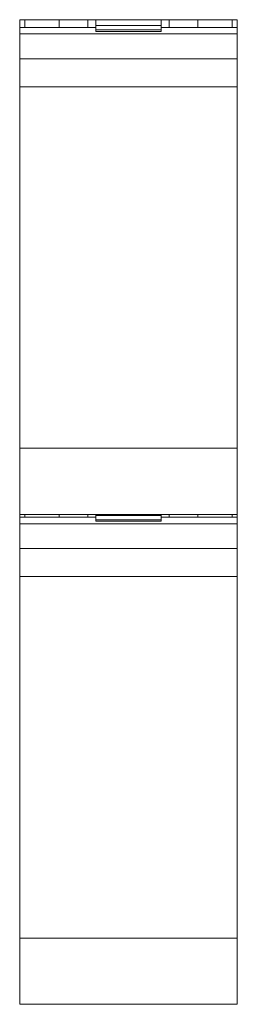
# Model space of a CAD drawing. Units: millimetres. Extents: x 424 to 1258, y 579 to 1182.
# Drawn here: x 813 to 893, y 809 to 1171 of the extents above; entities that cross this region are included whole.
import ezdxf

# ---------------------------------------------------------------- set-up
doc = ezdxf.new("R2010")
doc.units = ezdxf.units.MM
doc.header["$LTSCALE"] = 1.5
doc.layers.add('Sichtbar (ISO)', color=5, linetype='Continuous', lineweight=18)

msp = doc.modelspace()

# ---------------------------------------------------------------- linework, layer by layer
at = {"layer": 'Sichtbar (ISO)'}
for p, q in [((813.49, 1168.25), (813.49, 1171.09)), ((815.16, 1171.09), (814.49, 1171.09)), ((815.7, 1171.09), (815.36, 1171.09)), ((815.36, 1168.25), (815.36, 1171.09)), ((816.45, 1171.09), (816.12, 1171.09)), ((817.2, 1171.09), (816.87, 1171.09)), ((817.95, 1171.09), (817.62, 1171.09)), ((818.69, 1171.09), (818.37, 1171.09)), ((819.44, 1171.09), (819.12, 1171.09)), ((820.19, 1171.09), (819.87, 1171.09)), ((820.94, 1171.09), (820.62, 1171.09)), ((821.69, 1171.09), (821.36, 1171.09)), ((822.44, 1171.09), (822.11, 1171.09)), ((823.19, 1171.09), (822.86, 1171.09)), ((823.93, 1171.09), (823.61, 1171.09)), ((824.68, 1171.09), (824.36, 1171.09)), ((825.43, 1171.09), (825.11, 1171.09)), ((826.18, 1171.09), (825.85, 1171.09)), ((826.93, 1171.09), (826.6, 1171.09)), ((827.68, 1171.09), (827.35, 1171.09)), ((827.99, 1168.25), (827.99, 1171.09)), ((838.19, 1171.09), (828.99, 1171.09)), ((838.49, 1168.25), (838.49, 1171.09)), ((841.49, 1171.09), (838.79, 1171.09)), ((868.19, 1171.09), (865.49, 1171.09)), ((868.49, 1168.25), (868.49, 1171.09)), ((877.99, 1171.09), (868.79, 1171.09)), ((878.99, 1168.25), (878.99, 1171.09)), ((879.64, 1171.09), (879.31, 1171.09)), ((880.39, 1171.09), (880.06, 1171.09)), ((881.13, 1171.09), (880.81, 1171.09)), ((881.88, 1171.09), (881.56, 1171.09)), ((882.63, 1171.09), (882.31, 1171.09)), ((883.38, 1171.09), (883.06, 1171.09)), ((884.13, 1171.09), (883.8, 1171.09)), ((884.88, 1171.09), (884.55, 1171.09)), ((885.63, 1171.09), (885.3, 1171.09)), ((886.37, 1171.09), (886.05, 1171.09)), ((887.12, 1171.09), (886.8, 1171.09)), ((887.87, 1171.09), (887.55, 1171.09)), ((888.62, 1171.09), (888.29, 1171.09)), ((889.37, 1171.09), (889.04, 1171.09)), ((890.12, 1171.09), (889.79, 1171.09)), ((890.86, 1171.09), (890.54, 1171.09)), ((891.63, 1171.09), (891.29, 1171.09)), ((891.63, 1168.25), (891.63, 1171.09)), ((892.49, 1171.09), (891.83, 1171.09)), ((893.49, 1168.25), (893.49, 1171.09)), ((813.49, 1168.25), (813.49, 989.32)), ((813.49, 1168.25), (841.49, 1168.25)), ((813.49, 1165.9), (893.49, 1165.9)), ((865.49, 1168.25), (893.49, 1168.25)), ((893.49, 989.32), (893.49, 1168.25)), ((813.49, 1156.76), (893.49, 1156.76)), ((813.49, 1146.45), (893.49, 1146.45)), ((813.49, 1013.62), (893.49, 1013.62)), ((813.49, 989.32), (893.49, 989.32)), ((813.49, 988.25), (813.49, 989.32)), ((813.49, 988.25), (813.49, 809.32)), ((813.49, 988.25), (841.49, 988.25)), ((815.36, 988.25), (815.36, 989.32)), ((827.99, 988.25), (827.99, 989.32)), ((838.49, 988.25), (838.49, 989.32)), ((865.49, 988.25), (893.49, 988.25)), ((868.49, 988.25), (868.49, 989.32)), ((878.99, 988.25), (878.99, 989.32)), ((891.63, 988.25), (891.63, 989.32)), ((893.49, 988.25), (893.49, 989.32)), ((893.49, 809.32), (893.49, 988.25)), ((813.49, 985.9), (893.49, 985.9)), ((813.49, 976.76), (893.49, 976.76)), ((813.49, 966.45), (893.49, 966.45)), ((813.49, 833.62), (893.49, 833.62)), ((813.49, 809.32), (893.49, 809.32))]:
    msp.add_line(p, q, dxfattribs=at)
at = {"layer": 'Sichtbar (ISO)', "color": 1}
for p, q in [((841.49, 1171.1), (865.49, 1171.1)), ((841.49, 1166.8), (841.49, 1171.1)), ((841.49, 1168.91), (865.49, 1168.91)), ((865.49, 1166.8), (865.49, 1171.1)), ((841.49, 1167.32), (865.49, 1167.32)), ((841.49, 1166.8), (865.49, 1166.8)), ((841.49, 989.32), (841.49, 986.8)), ((841.49, 988.91), (865.49, 988.91)), ((865.49, 989.32), (865.49, 986.8)), ((841.49, 987.32), (865.49, 987.32)), ((841.49, 986.8), (865.49, 986.8))]:
    msp.add_line(p, q, dxfattribs=at)
at = {"layer": 'Sichtbar (ISO)'}
for centre, major_axis, start_param, end_param in [((814.49, 1171.09), (-1, 0), 4.712389, 6.283186), ((815.16, 1171.09), (-0.3, 0), 3.981412, 4.712389), ((815.91, 1171.09), (-0.3, 0), 0.787034, 2.35701), ((816.66, 1171.09), (-0.3, 0), 3.927718, 5.498603), ((817.41, 1171.09), (-0.3, 0), 0.786125, 2.35701), ((818.16, 1171.09), (-0.3, 0), 3.927718, 5.498603), ((818.91, 1171.09), (-0.3, 0), 0.786125, 2.35701), ((819.65, 1171.09), (-0.3, 0), 3.927718, 5.498603), ((820.4, 1171.09), (-0.3, 0), 0.786125, 2.35701), ((821.15, 1171.09), (-0.3, 0), 3.927718, 5.498603), ((821.9, 1171.09), (-0.3, 0), 0.786125, 2.35701), ((822.65, 1171.09), (-0.3, 0), 3.927718, 5.498603), ((823.4, 1171.09), (-0.3, 0), 0.786125, 2.35701), ((824.15, 1171.09), (-0.3, 0), 3.927718, 5.498603), ((824.89, 1171.09), (-0.3, 0), 0.786125, 2.35701), ((825.64, 1171.09), (-0.3, 0), 3.927718, 5.498603), ((826.39, 1171.09), (-0.3, 0), 0.786125, 2.35701), ((827.14, 1171.09), (-0.3, 0), 3.927718, 5.498603), ((827.89, 1171.09), (-0.3, 0), 0.786124, 1.931928), ((828.99, 1171.09), (-1, 0), 4.712389, 6.283186), ((838.19, 1171.09), (0.3, 0), 4.712389, 6.283185), ((838.79, 1171.09), (-0.3, 0), 4.712389, 6.283186), ((868.19, 1171.09), (0.3, 0), 0, 1.570796), ((868.79, 1171.09), (-0.3, 0), 0.000001, 1.570796), ((877.99, 1171.09), (1, 0), 6.283185, 7.853981), ((879.1, 1171.09), (-0.3, 0), 1.209664, 2.355468), ((879.85, 1171.09), (-0.3, 0), 3.926175, 5.49706), ((880.6, 1171.09), (-0.3, 0), 0.784583, 2.355468), ((881.35, 1171.09), (-0.3, 0), 3.926175, 5.49706), ((882.09, 1171.09), (-0.3, 0), 0.784583, 2.355468), ((882.84, 1171.09), (-0.3, 0), 3.926175, 5.49706), ((883.59, 1171.09), (-0.3, 0), 0.784583, 2.355468), ((884.34, 1171.09), (-0.3, 0), 3.926175, 5.49706), ((885.09, 1171.09), (-0.3, 0), 0.784583, 2.355468), ((885.84, 1171.09), (-0.3, 0), 3.926175, 5.49706), ((886.59, 1171.09), (-0.3, 0), 0.784583, 2.355468), ((887.33, 1171.09), (-0.3, 0), 3.926175, 5.49706), ((888.08, 1171.09), (-0.3, 0), 0.784583, 2.355468), ((888.83, 1171.09), (-0.3, 0), 3.926175, 5.49706), ((889.58, 1171.09), (-0.3, 0), 0.784583, 2.355468), ((890.33, 1171.09), (-0.3, 0), 3.926175, 5.49706), ((891.08, 1171.09), (-0.3, 0), 0.784583, 2.354559), ((891.83, 1171.09), (-0.3, 0), 4.712389, 5.443365), ((892.49, 1171.09), (1, 0), 6.283185, 7.853981)]:
    msp.add_ellipse(centre, major_axis=major_axis, ratio=0.00001, start_param=start_param, end_param=end_param, dxfattribs=at)

doc.saveas('drawing.dxf')
